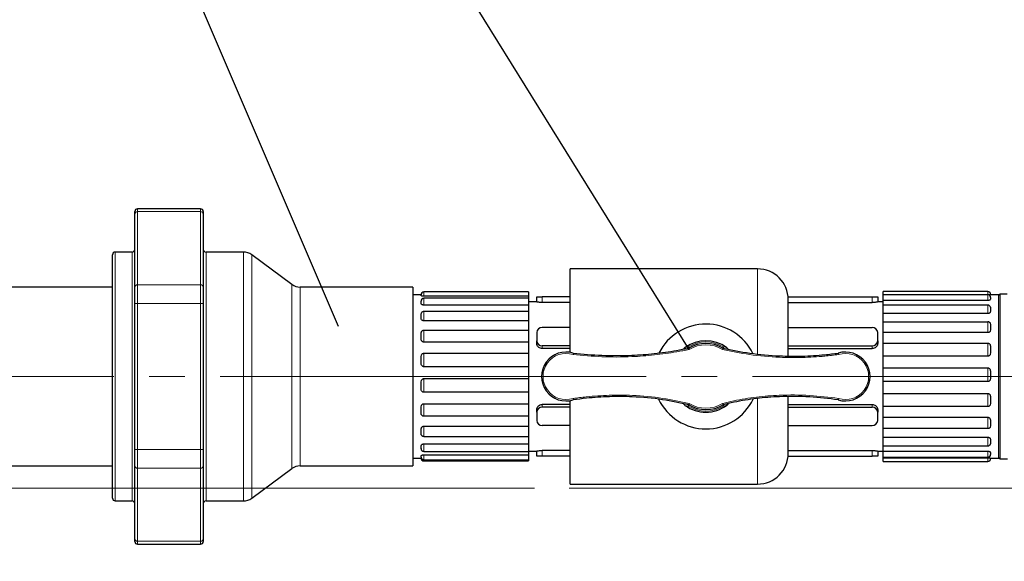
# Model space of a CAD drawing. Units: millimetres. Extents: x 0 to 1277, y 0 to 297.
# Drawn here: x 650 to 685, y 186 to 205 of the extents above; entities that cross this region are included whole.
import ezdxf

# ---------------------------------------------------------------- set-up
doc = ezdxf.new("R2010")
doc.units = ezdxf.units.MM
doc.header["$PDSIZE"] = -1
for name, pattern in [('SLD-Center', [19.05, 15.24, -1.27, 1.27, -1.27]), ('SLD-Solid', [0]), ('SLD-Thin-Thick-Chain', [10.16, 6.35, -1.27, 1.27, -1.27])]:
    doc.linetypes.add(name, pattern=pattern)
doc.layers.add('COTAS_', color=5, linetype='SLD-Solid')
doc.styles.add('SLDTEXTSTYLE0', font='ARIALN.TTF', dxfattribs={"width": 0.87})
doc.styles.get("Standard").update_dxf_attribs({"font": 'ARIALN.TTF'})
doc.dimstyles.new('SLDDIMSTYLE0', dxfattribs={"dimtxt": 0.18, "dimasz": 2.5, "dimexe": 0, "dimexo": 0.0625, "dimgap": 0, "dimtad": 0, "dimtih": 1, "dimtoh": 1, "dimdec": 0, "dimrnd": 1e-09, "dimzin": 0, "dimdsep": 46, "dimtxsty": 'Standard', "dimblk1": 'NONE', "dimblk2": 'NONE', "dimsah": 1, "dimcen": 0.09, "dimadec": 0, "dimazin": 0, "dimtfac": 2.5, "dimtdec": 0, "dimtofl": 0, "dimtmove": 0, "dimatfit": 3, "dimldrblk": 'NONE', "dimfxl": 1, "dimfrac": 2, "dimtolj": 1, "dimtzin": 0, "dimarcsym": 0})
doc.dimstyles.new('SLDDIMSTYLE1', dxfattribs={"dimtxt": 3.081982, "dimasz": 2.5, "dimexe": 0, "dimexo": 0.0625, "dimgap": 0.770496, "dimtad": 1, "dimdec": 0, "dimlfac": 10, "dimrnd": 1e-09, "dimzin": 12, "dimdsep": 46, "dimtxsty": 'SLDTEXTSTYLE0', "dimsah": 1, "dimcen": 0.09, "dimadec": 0, "dimazin": 3, "dimtfac": 1, "dimtofl": 0, "dimtmove": 0, "dimatfit": 3, "dimfxl": 1, "dimfrac": 2, "dimtolj": 1, "dimtzin": 12, "dimarcsym": 0})

# ---------------------------------------------------------------- blocks, each defined once
blk = doc.blocks.new('*D72')
at = {"layer": 'COTAS_', "color": 0, "lineweight": -2, "transparency": 16777216}
for p, q in [((741.545, 189.868), (741.545, 117.94)), ((522.117, 183.377), (522.117, 117.94)), ((739.045, 117.94), (524.617, 117.94))]:
    blk.add_line(p, q, dxfattribs=at)
at = {"layer": 'COTAS_', "color": 0, "transparency": 16777216}
for points in [[(524.617, 118.356), (524.617, 117.523), (522.117, 117.94)], [(739.045, 118.356), (739.045, 117.523), (741.545, 117.94)]]:
    blk.add_solid(points, dxfattribs=at)
at = {"layer": 'Defpoints', "color": 0, "transparency": 16777216}
for p in [(741.545, 189.93), (522.117, 183.44), (522.117, 117.94)]:
    blk.add_point(p, dxfattribs=at)
at = {"layer": 'COTAS_', "color": 0, "transparency": 16777216, "insert": (631.831, 121.857), "char_height": 3.082, "attachment_point": 2, "style": 'SLDTEXTSTYLE0'}
blk.add_mtext('\\A1;2194', dxfattribs=at)
blk = doc.blocks.new('_None')

msp = doc.modelspace()

# ---------------------------------------------------------------- linework, layer by layer
at = {"color": 7, "linetype": 'SLD-Solid', "lineweight": 25}
for p, q in [((656.385, 198.43), (654.135, 198.43)), ((654.035, 198.24), (654.035, 198.33)), ((654.035, 195.627), (654.035, 198.24)), ((656.485, 198.33), (656.485, 198.24)), ((656.485, 198.24), (656.485, 195.627)), ((653.235, 188.08), (653.235, 196.78)), ((653.935, 196.88), (653.335, 196.88)), ((657.921, 196.88), (656.585, 196.88)), ((659.653, 195.727), (658.217, 196.783)), ((676.315, 196.28), (669.615, 196.28)), ((669.615, 193.292), (669.615, 196.28)), ((653.235, 195.63), (649.535, 195.63)), ((654.035, 195.043), (654.035, 195.627)), ((656.485, 195.627), (656.485, 195.043)), ((663.985, 195.63), (659.949, 195.63)), ((663.985, 195.63), (663.985, 189.23)), ((664.275, 195.355), (663.985, 195.355)), ((664.275, 195.328), (664.275, 195.353)), ((668.115, 195.453), (664.375, 195.453)), ((668.115, 195.3), (664.375, 195.3)), ((668.115, 195.227), (664.375, 195.227)), ((668.115, 195.453), (668.115, 195.3)), ((668.115, 195.3), (668.115, 195.227)), ((668.115, 195.227), (668.115, 194.985)), ((668.415, 195.1), (668.415, 195.279)), ((668.415, 195.279), (668.615, 195.279)), ((669.615, 195.279), (668.615, 195.279)), ((677.415, 195.155), (677.415, 195.279)), ((677.415, 195.279), (680.415, 195.279)), ((680.415, 195.279), (680.615, 195.279)), ((680.615, 195.279), (680.615, 195.1)), ((684.555, 195.469), (680.815, 195.469)), ((680.815, 195.35), (680.815, 195.469)), ((684.555, 195.354), (680.815, 195.354)), ((680.815, 195.15), (680.815, 195.354)), ((684.655, 195.369), (684.655, 195.355)), ((684.945, 195.355), (684.655, 195.355)), ((684.655, 195.254), (684.655, 195.208)), ((684.945, 189.505), (684.945, 195.355)), ((685.245, 195.38), (684.995, 195.38)), ((654.035, 189.818), (654.035, 195.043)), ((656.485, 195.043), (656.485, 189.818)), ((664.275, 195.063), (664.275, 195.127)), ((668.115, 194.985), (664.375, 194.985)), ((668.415, 195.105), (668.115, 195.105)), ((668.115, 194.985), (668.115, 194.75)), ((669.615, 195.079), (668.615, 195.079)), ((677.415, 194.179), (677.415, 195.155)), ((677.415, 195.079), (680.415, 195.079)), ((680.815, 195.105), (680.615, 195.105)), ((684.555, 195.15), (680.815, 195.15)), ((680.815, 194.982), (680.815, 195.15)), ((684.555, 194.982), (680.815, 194.982)), ((680.815, 194.685), (680.815, 194.982)), ((684.655, 194.877), (684.655, 194.788)), ((664.275, 194.644), (664.288, 194.703)), ((664.275, 194.54), (664.275, 194.644)), ((668.115, 194.757), (664.375, 194.757)), ((668.115, 194.757), (668.115, 194.42)), ((684.555, 194.685), (680.815, 194.685)), ((680.815, 194.39), (680.815, 194.685)), ((668.115, 194.42), (664.375, 194.42)), ((668.115, 194.42), (668.115, 194.087)), ((669.615, 194.179), (668.615, 194.179)), ((677.415, 194.179), (680.415, 194.179)), ((677.415, 193.53), (677.415, 194.179)), ((680.815, 194.39), (684.555, 194.39)), ((680.815, 193.999), (680.815, 194.39)), ((684.655, 194.262), (684.655, 194.138)), ((664.275, 193.81), (664.275, 193.945)), ((664.375, 194.087), (668.115, 194.087)), ((668.115, 194.087), (668.115, 193.66)), ((668.415, 194.005), (668.415, 193.702)), ((680.615, 193.703), (680.615, 194.006)), ((684.555, 193.999), (680.815, 193.999)), ((680.815, 193.623), (680.815, 193.999)), ((668.115, 193.66), (664.375, 193.66)), ((668.115, 193.66), (668.115, 193.26)), ((668.415, 193.613), (668.415, 193.702)), ((669.615, 193.529), (668.615, 193.529)), ((669.615, 193.429), (668.615, 193.429)), ((677.415, 193.53), (680.415, 193.53)), ((677.415, 193.468), (677.415, 193.53)), ((677.415, 193.166), (677.415, 193.468)), ((677.415, 193.43), (680.415, 193.43)), ((680.615, 193.703), (680.615, 193.613)), ((680.815, 193.623), (684.555, 193.623)), ((680.815, 193.159), (680.815, 193.623)), ((684.655, 193.467), (684.655, 193.321)), ((664.275, 192.946), (664.275, 193.098)), ((664.375, 193.26), (668.115, 193.26)), ((668.115, 193.26), (668.115, 192.779)), ((684.555, 193.159), (680.815, 193.159)), ((680.815, 192.739), (680.815, 193.159)), ((668.115, 192.779), (664.375, 192.779)), ((668.115, 192.779), (668.115, 192.353)), ((680.815, 192.739), (684.555, 192.739)), ((680.815, 192.248), (680.815, 192.739)), ((664.375, 192.353), (668.115, 192.353)), ((668.115, 192.353), (668.115, 191.865)), ((684.655, 192.572), (684.655, 192.416)), ((664.275, 192.031), (664.275, 192.185)), ((684.555, 192.248), (680.815, 192.248)), ((680.815, 191.825), (680.815, 192.248)), ((668.115, 191.865), (664.375, 191.865)), ((668.115, 191.865), (668.115, 191.453)), ((677.415, 191.393), (677.415, 191.701)), ((680.815, 191.825), (684.555, 191.825)), ((680.815, 191.355), (680.815, 191.825)), ((684.655, 191.662), (684.655, 191.513)), ((664.275, 191.155), (664.275, 191.296)), ((664.375, 191.453), (668.115, 191.453)), ((668.115, 191.453), (668.115, 191.006)), ((669.615, 191.43), (668.615, 191.43)), ((669.615, 191.33), (668.615, 191.33)), ((669.615, 188.58), (669.615, 191.568)), ((677.415, 191.431), (680.415, 191.431)), ((677.415, 191.331), (677.415, 191.393)), ((677.415, 190.681), (677.415, 191.331)), ((677.415, 191.331), (680.415, 191.331)), ((684.555, 191.355), (680.815, 191.355)), ((680.815, 190.971), (680.815, 191.355)), ((668.115, 191.006), (664.375, 191.006)), ((668.115, 191.006), (668.115, 190.649)), ((668.415, 191.157), (668.415, 191.247)), ((668.415, 191.157), (668.415, 190.854)), ((680.615, 191.247), (680.615, 191.158)), ((680.615, 190.854), (680.615, 191.158)), ((680.815, 190.971), (684.555, 190.971)), ((680.815, 190.567), (680.815, 190.971)), ((664.375, 190.649), (668.115, 190.649)), ((668.115, 190.649), (668.115, 190.284)), ((669.615, 190.681), (668.615, 190.681)), ((677.415, 189.706), (677.415, 190.681)), ((677.415, 190.681), (680.415, 190.681)), ((684.655, 190.827), (684.655, 190.7)), ((664.275, 190.404), (664.275, 190.519)), ((664.375, 190.284), (668.115, 190.284)), ((668.115, 190.286), (668.115, 190.019)), ((684.555, 190.567), (680.815, 190.567)), ((680.815, 190.259), (680.815, 190.567)), ((680.815, 190.259), (684.555, 190.259)), ((680.815, 189.949), (680.815, 190.259)), ((664.275, 189.851), (664.275, 189.928)), ((664.375, 190.019), (668.115, 190.019)), ((668.115, 190.019), (668.115, 189.75)), ((680.815, 189.949), (684.555, 189.949)), ((680.815, 189.759), (680.815, 189.949)), ((684.655, 190.056), (684.646, 190.019)), ((684.655, 190.15), (684.655, 190.056)), ((654.035, 189.233), (654.035, 189.818)), ((656.485, 189.818), (656.485, 189.233)), ((664.275, 189.548), (664.275, 189.582)), ((664.375, 189.75), (668.115, 189.75)), ((664.375, 189.626), (668.115, 189.626)), ((668.115, 189.755), (668.415, 189.755)), ((668.115, 189.75), (668.115, 189.626)), ((668.115, 189.626), (668.115, 189.448)), ((668.415, 189.582), (668.415, 189.761)), ((668.615, 189.582), (668.415, 189.582)), ((669.615, 189.782), (668.615, 189.782)), ((669.615, 189.582), (668.615, 189.582)), ((677.415, 189.782), (680.415, 189.782)), ((677.415, 189.582), (677.415, 189.706)), ((677.415, 189.582), (680.415, 189.582)), ((680.615, 189.582), (680.415, 189.582)), ((680.615, 189.761), (680.615, 189.582)), ((680.615, 189.755), (680.815, 189.755)), ((680.815, 189.759), (684.555, 189.759)), ((680.815, 189.544), (680.815, 189.759)), ((680.815, 189.544), (684.555, 189.544)), ((680.815, 189.522), (680.815, 189.544)), ((684.655, 189.695), (684.655, 189.644)), ((649.535, 189.23), (653.235, 189.23)), ((654.035, 186.621), (654.035, 189.233)), ((656.485, 189.233), (656.485, 186.621)), ((659.949, 189.23), (663.985, 189.23)), ((663.985, 189.505), (664.284, 189.505)), ((664.375, 189.448), (668.115, 189.448)), ((664.375, 189.408), (668.115, 189.408)), ((668.115, 189.448), (668.115, 189.408)), ((680.815, 189.522), (684.555, 189.522)), ((680.815, 189.392), (680.815, 189.522)), ((680.815, 189.392), (684.555, 189.392)), ((684.655, 189.509), (684.655, 189.492)), ((684.657, 189.505), (684.945, 189.505)), ((684.995, 189.48), (685.257, 189.48)), ((658.217, 188.077), (659.653, 189.133)), ((669.615, 188.58), (676.315, 188.58)), ((653.335, 187.98), (653.935, 187.98)), ((656.585, 187.98), (657.921, 187.98)), ((654.035, 186.53), (654.035, 186.621)), ((654.135, 186.43), (656.385, 186.43)), ((656.485, 186.621), (656.485, 186.53))]:
    msp.add_line(p, q, dxfattribs=at)
at = {"color": 8, "linetype": 'SLD-Solid', "lineweight": 18}
for p, q in [((654.135, 198.43), (654.135, 198.327)), ((656.385, 198.327), (656.385, 198.43)), ((654.135, 198.327), (654.135, 195.714)), ((656.385, 198.327), (654.135, 198.327)), ((656.385, 195.714), (656.385, 198.327)), ((653.335, 196.88), (653.335, 187.98)), ((653.935, 187.98), (653.935, 196.88)), ((656.585, 196.88), (656.585, 187.98)), ((657.921, 187.98), (657.921, 196.88)), ((658.217, 196.783), (658.217, 188.077)), ((676.315, 193.243), (676.315, 196.28)), ((654.135, 195.714), (654.135, 195.043)), ((654.135, 195.714), (656.385, 195.714)), ((656.385, 195.043), (656.385, 195.714)), ((659.653, 189.133), (659.653, 195.727)), ((659.949, 195.63), (659.949, 189.23)), ((664.375, 195.453), (664.375, 195.3)), ((664.375, 195.227), (664.375, 194.985)), ((668.615, 195.279), (668.615, 195.079)), ((680.415, 195.079), (680.415, 195.279)), ((684.555, 195.35), (684.555, 195.469)), ((684.555, 195.15), (684.555, 195.354)), ((684.995, 195.38), (684.995, 192.237)), ((654.135, 195.043), (654.035, 195.043)), ((654.135, 195.043), (654.135, 189.818)), ((656.385, 195.043), (654.135, 195.043)), ((656.385, 189.818), (656.385, 195.043)), ((656.485, 195.043), (656.385, 195.043)), ((684.555, 194.685), (684.555, 194.982)), ((664.375, 194.757), (664.375, 194.42)), ((684.555, 193.999), (684.555, 194.39)), ((664.375, 194.087), (664.375, 193.66)), ((668.615, 193.529), (668.615, 193.429)), ((675.097, 193.492), (675.208, 193.466)), ((680.415, 193.43), (680.415, 193.53)), ((684.555, 193.159), (684.555, 193.623)), ((664.375, 193.26), (664.375, 192.779)), ((684.555, 192.248), (684.555, 192.739)), ((664.375, 192.353), (664.375, 191.865)), ((684.995, 192.237), (684.995, 189.48)), ((684.555, 191.355), (684.555, 191.825)), ((664.375, 191.453), (664.375, 191.006)), ((668.615, 191.43), (668.615, 191.33)), ((673.833, 191.369), (673.719, 191.396)), ((676.315, 188.58), (676.315, 191.64)), ((680.415, 191.331), (680.415, 191.431)), ((684.555, 190.567), (684.555, 190.971)), ((664.375, 190.649), (664.375, 190.284)), ((684.555, 189.949), (684.555, 190.259)), ((664.375, 190.019), (664.375, 189.75)), ((654.135, 189.818), (654.035, 189.818)), ((654.135, 189.818), (656.385, 189.818)), ((654.135, 189.818), (654.135, 189.147)), ((656.385, 189.147), (656.385, 189.818)), ((656.485, 189.818), (656.385, 189.818)), ((664.375, 189.626), (664.375, 189.448)), ((668.615, 189.782), (668.615, 189.582)), ((680.415, 189.582), (680.415, 189.782)), ((684.555, 189.544), (684.555, 189.759)), ((664.375, 189.448), (664.375, 189.408)), ((684.555, 189.392), (684.555, 189.522)), ((656.385, 189.147), (654.135, 189.147)), ((654.135, 189.147), (654.135, 186.534)), ((656.385, 186.534), (656.385, 189.147)), ((654.135, 186.534), (656.385, 186.534)), ((654.135, 186.534), (654.135, 186.43)), ((656.385, 186.43), (656.385, 186.534))]:
    msp.add_line(p, q, dxfattribs=at)
at = {"color": 7, "linetype": 'SLD-Thin-Thick-Chain', "lineweight": 18}
msp.add_line((747.081, 188.44), (490.201, 188.44), dxfattribs=at)
at = {"color": 7, "linetype": 'SLD-Solid', "lineweight": 25}
for centre, radius, start, end in [((654.135, 198.33), 0.1, 90, 180), ((656.385, 198.33), 0.1, 0, 90), ((653.935, 196.98), 0.1, 270, 0), ((656.585, 196.98), 0.1, 180, 270), ((653.335, 196.78), 0.1, 90, 180), ((657.921, 196.38), 0.5, 53.6732, 90), ((676.315, 195.18), 1.1, 360, 90), ((659.949, 196.13), 0.5, 233.6732, 270), ((664.375, 195.353), 0.1, 90, 180), ((664.375, 195.127), 0.1, 90, 180), ((684.555, 195.369), 0.1, 0, 90), ((684.555, 195.254), 0.1, 0, 90), ((684.995, 195.33), 0.05, 90, 180), ((684.555, 194.882), 0.1, 13.7108, 90), ((664.375, 194.657), 0.1, 90, 152.0934), ((668.603, 193.991), 0.188, 86.1887, 175.5981), ((674.465, 192.43), 1.875, 25.9313, 153.4059), ((680.428, 193.992), 0.188, 4.4019, 93.8113), ((684.555, 194.29), 0.1, 70.7194, 90), ((668.603, 193.717), 0.188, 184.4019, 273.8113), ((674.465, 192.43), 1.275, 54.3486, 125.355), ((674.465, 192.43), 1.185, 58.8732, 121.1268), ((680.428, 193.717), 0.188, 266.1887, 355.5981), ((669.465, 192.43), 0.875, 72.7313, 287.2687), ((679.465, 192.43), 0.875, 252.2464, 107.7536), ((668.603, 191.143), 0.188, 86.1887, 175.5981), ((674.465, 192.43), 1.875, 205.6214, 334.5582), ((674.465, 192.43), 1.275, 234.1866, 306.1148), ((674.465, 192.43), 1.185, 238.8732, 301.4837), ((680.428, 191.143), 0.188, 4.4019, 93.8113), ((668.603, 190.868), 0.188, 184.4019, 273.8113), ((680.428, 190.869), 0.188, 266.1887, 355.5981), ((664.375, 190.384), 0.1, 222.884, 270), ((684.555, 190.049), 0.1, 270, 342.4087), ((664.375, 189.85), 0.1, 180, 270), ((664.375, 189.548), 0.1, 180, 270), ((676.315, 189.68), 1.1, 270, 0), ((684.555, 189.644), 0.1, 270, 0), ((659.949, 188.73), 0.5, 90, 126.3268), ((664.375, 189.508), 0.1, 181.3582, 270), ((684.555, 189.492), 0.1, 270, 0), ((684.995, 189.53), 0.05, 180, 270), ((653.335, 188.08), 0.1, 180, 270), ((653.935, 187.88), 0.1, 0, 90), ((656.585, 187.88), 0.1, 90, 180), ((657.921, 188.48), 0.5, 270, 306.3268), ((654.135, 186.53), 0.1, 180, 270), ((656.385, 186.53), 0.1, 270, 0)]:
    msp.add_arc(centre, radius, start, end, dxfattribs=at)
at = {"color": 8, "linetype": 'SLD-Solid', "lineweight": 18}
for centre, radius, start, end in [((654.129, 198.233), 0.094, 86.1887, 175.5981), ((656.391, 198.233), 0.094, 4.4019, 93.8113), ((654.129, 195.62), 0.094, 86.1887, 175.5981), ((656.391, 195.62), 0.094, 4.4019, 93.8113), ((674.465, 192.43), 1.235, 59.2452, 120.7276), ((674.465, 192.43), 1.135, 58.477, 121.552), ((669.465, 192.43), 0.825, 72.4079, 287.5448), ((679.465, 192.43), 0.825, 251.962, 108.0582), ((674.465, 192.43), 1.235, 239.2311, 301.1213), ((674.465, 192.43), 1.135, 238.4921, 301.8696), ((654.129, 189.24), 0.094, 184.4019, 273.8113), ((656.391, 189.24), 0.094, 266.1887, 355.5981), ((654.129, 186.628), 0.094, 184.4019, 273.8113), ((656.391, 186.628), 0.094, 266.1887, 355.5981)]:
    msp.add_arc(centre, radius, start, end, dxfattribs=at)
at = {"color": 7, "linetype": 'SLD-Solid', "lineweight": 25}
for points, knots in [([(664.375, 195.3), (664.366, 195.3), (664.348, 195.301), (664.323, 195.304), (664.3, 195.308), (664.279, 195.316), (664.275, 195.323), (664.275, 195.327), (664.275, 195.328)], [0, 0, 0, 0, 0.12498, 0.249605, 0.381609, 0.589834, 0.939842, 1, 1, 1, 1]), ([(684.655, 195.355), (684.654, 195.355), (684.652, 195.354), (684.626, 195.352), (684.603, 195.35), (684.578, 195.35), (684.562, 195.35), (684.555, 195.35)], [0, 0, 0, 0, 0.46573, 0.622184, 0.779577, 0.905996, 1, 1, 1, 1]), ([(684.655, 195.208), (684.654, 195.197), (684.652, 195.182), (684.626, 195.164), (684.603, 195.156), (684.578, 195.151), (684.562, 195.151), (684.555, 195.15)], [0, 0, 0, 0, 0.46573, 0.622184, 0.779577, 0.905996, 1, 1, 1, 1]), ([(664.375, 194.985), (664.366, 194.985), (664.348, 194.986), (664.323, 194.994), (664.3, 195.005), (664.279, 195.027), (664.275, 195.048), (664.275, 195.061), (664.275, 195.063)], [0, 0, 0, 0, 0.12498, 0.249605, 0.381609, 0.589834, 0.939842, 1, 1, 1, 1]), ([(668.615, 195.079), (668.593, 195.079), (668.548, 195.08), (668.488, 195.084), (668.443, 195.09), (668.419, 195.096), (668.416, 195.098), (668.415, 195.1)], [0, 0, 0, 0, 0.2128, 0.425555, 0.639505, 0.855054, 1, 1, 1, 1]), ([(680.615, 195.1), (680.613, 195.098), (680.608, 195.095), (680.574, 195.088), (680.523, 195.083), (680.466, 195.079), (680.429, 195.079), (680.415, 195.079)], [0, 0, 0, 0, 0.2153, 0.430573, 0.646396, 0.861618, 1, 1, 1, 1]), ([(684.65, 194.905), (684.652, 194.898), (684.655, 194.889), (684.655, 194.879), (684.655, 194.877)], [0, 0, 0, 0, 0.750643, 1, 1, 1, 1]), ([(664.375, 194.42), (664.366, 194.42), (664.348, 194.422), (664.323, 194.433), (664.3, 194.451), (664.279, 194.484), (664.275, 194.516), (664.275, 194.537), (664.275, 194.54)], [0, 0, 0, 0, 0.12498, 0.249605, 0.381609, 0.589834, 0.939842, 1, 1, 1, 1]), ([(684.655, 194.788), (684.654, 194.768), (684.652, 194.74), (684.626, 194.709), (684.603, 194.694), (684.578, 194.686), (684.562, 194.685), (684.555, 194.685)], [0, 0, 0, 0, 0.4657302, 0.6221843, 0.7795767, 0.905996, 1, 1, 1, 1]), ([(684.655, 194.138), (684.654, 194.11), (684.652, 194.073), (684.626, 194.03), (684.603, 194.011), (684.578, 194), (684.562, 193.999), (684.555, 193.999)], [0, 0, 0, 0, 0.46573, 0.622184, 0.779577, 0.905996, 1, 1, 1, 1]), ([(684.588, 194.384), (684.594, 194.381), (684.608, 194.376), (684.63, 194.358), (684.651, 194.323), (684.655, 194.288), (684.655, 194.265), (684.655, 194.262)], [0, 0, 0, 0, 0.1092216, 0.2659207, 0.513101, 0.9285883, 1, 1, 1, 1]), ([(664.275, 193.945), (664.276, 193.974), (664.278, 194.013), (664.304, 194.056), (664.327, 194.075), (664.352, 194.085), (664.368, 194.086), (664.375, 194.087)], [0, 0, 0, 0, 0.46573, 0.622184, 0.779577, 0.905996, 1, 1, 1, 1]), ([(664.375, 193.66), (664.366, 193.661), (664.348, 193.662), (664.323, 193.676), (664.3, 193.698), (664.279, 193.74), (664.275, 193.78), (664.275, 193.806), (664.275, 193.81)], [0, 0, 0, 0, 0.12498, 0.249605, 0.381609, 0.589834, 0.939842, 1, 1, 1, 1]), ([(668.615, 193.429), (668.593, 193.431), (668.548, 193.435), (668.488, 193.467), (668.443, 193.514), (668.419, 193.565), (668.416, 193.599), (668.415, 193.613)], [0, 0, 0, 0, 0.2128, 0.425555, 0.639505, 0.855054, 1, 1, 1, 1]), ([(669.725, 193.266), (670.066, 193.234), (670.762, 193.17), (671.73, 193.176), (672.62, 193.242), (673.298, 193.335), (673.707, 193.416), (673.852, 193.445)], [0, 0, 0, 0, 0.247588, 0.505106, 0.698911, 0.892713, 1, 1, 1, 1]), ([(673.748, 193.423), (673.737, 193.421), (673.722, 193.419), (673.705, 193.42), (673.698, 193.423), (673.694, 193.427), (673.693, 193.432), (673.694, 193.437), (673.699, 193.445), (673.71, 193.457), (673.721, 193.465), (673.727, 193.47)], [0, 0, 0, 0, 0.273404, 0.410498, 0.468506, 0.527097, 0.569822, 0.612448, 0.679413, 0.804441, 1, 1, 1, 1]), ([(673.834, 193.492), (673.834, 193.492), (673.836, 193.488), (673.839, 193.479), (673.844, 193.466), (673.849, 193.454), (673.852, 193.446), (673.852, 193.445), (673.852, 193.445)], [0, 0, 0, 0, 0.009961, 0.150866, 0.365951, 0.578184, 0.789069, 1, 1, 1, 1]), ([(673.852, 193.445), (673.853, 193.444), (673.853, 193.443), (673.856, 193.435), (673.861, 193.423), (673.866, 193.41), (673.87, 193.401), (673.871, 193.398), (673.871, 193.397)], [0, 0, 0, 0, 0.210835, 0.421623, 0.633728, 0.848703, 0.990234, 1, 1, 1, 1]), ([(675.078, 193.445), (675.077, 193.444), (675.077, 193.443), (675.074, 193.435), (675.069, 193.424), (675.064, 193.411), (675.06, 193.402), (675.059, 193.398), (675.058, 193.398)], [0, 0, 0, 0, 0.211331, 0.422622, 0.635064, 0.850009, 0.989892, 1, 1, 1, 1]), ([(675.097, 193.492), (675.096, 193.491), (675.095, 193.488), (675.091, 193.479), (675.086, 193.466), (675.081, 193.454), (675.078, 193.446), (675.078, 193.445), (675.078, 193.445)], [0, 0, 0, 0, 0.010309, 0.14962, 0.364659, 0.577212, 0.788585, 1, 1, 1, 1]), ([(675.078, 193.445), (675.396, 193.379), (676.065, 193.241), (677.016, 193.159), (677.913, 193.151), (678.612, 193.192), (679.039, 193.244), (679.198, 193.264)], [0, 0, 0, 0, 0.2350234, 0.4940036, 0.6885772, 0.8840912, 1, 1, 1, 1]), ([(675.208, 193.466), (675.215, 193.461), (675.225, 193.453), (675.236, 193.442), (675.241, 193.434), (675.243, 193.428), (675.242, 193.423), (675.24, 193.42), (675.236, 193.417), (675.232, 193.416), (675.23, 193.416)], [0, 0, 0, 0, 0.316612, 0.4832, 0.599118, 0.67532, 0.752182, 0.817694, 0.916812, 1, 1, 1, 1]), ([(680.615, 193.613), (680.613, 193.593), (680.608, 193.552), (680.574, 193.497), (680.523, 193.455), (680.466, 193.433), (680.429, 193.431), (680.415, 193.43)], [0, 0, 0, 0, 0.2153, 0.430573, 0.646396, 0.861618, 1, 1, 1, 1]), ([(684.555, 193.623), (684.564, 193.622), (684.582, 193.62), (684.607, 193.607), (684.63, 193.584), (684.651, 193.541), (684.655, 193.499), (684.655, 193.472), (684.655, 193.467)], [0, 0, 0, 0, 0.12498, 0.249605, 0.381609, 0.589834, 0.939842, 1, 1, 1, 1]), ([(664.275, 193.098), (664.276, 193.131), (664.278, 193.176), (664.304, 193.225), (664.327, 193.247), (664.352, 193.259), (664.368, 193.26), (664.375, 193.26)], [0, 0, 0, 0, 0.46573, 0.622184, 0.779577, 0.905996, 1, 1, 1, 1]), ([(669.725, 193.266), (669.725, 193.265), (669.724, 193.264), (669.723, 193.256), (669.72, 193.243), (669.717, 193.23), (669.715, 193.221), (669.714, 193.217), (669.714, 193.217)], [0, 0, 0, 0, 0.213467, 0.4269195, 0.640791, 0.8555693, 0.9870096, 1, 1, 1, 1]), ([(679.198, 193.264), (679.198, 193.263), (679.199, 193.262), (679.2, 193.254), (679.203, 193.241), (679.206, 193.228), (679.208, 193.219), (679.209, 193.215), (679.209, 193.215)], [0, 0, 0, 0, 0.213603, 0.427193, 0.641155, 0.855922, 0.986617, 1, 1, 1, 1]), ([(684.655, 193.321), (684.654, 193.288), (684.652, 193.244), (684.626, 193.195), (684.603, 193.173), (684.578, 193.161), (684.562, 193.16), (684.555, 193.159)], [0, 0, 0, 0, 0.46573, 0.622184, 0.779577, 0.905996, 1, 1, 1, 1]), ([(664.375, 192.779), (664.366, 192.78), (664.348, 192.782), (664.323, 192.797), (664.3, 192.822), (664.279, 192.868), (664.275, 192.912), (664.275, 192.942), (664.275, 192.946)], [0, 0, 0, 0, 0.12498, 0.249605, 0.381609, 0.589834, 0.939842, 1, 1, 1, 1]), ([(684.555, 192.739), (684.564, 192.738), (684.582, 192.736), (684.607, 192.722), (684.63, 192.697), (684.651, 192.651), (684.655, 192.606), (684.655, 192.576), (684.655, 192.572)], [0, 0, 0, 0, 0.12498, 0.249605, 0.381609, 0.589834, 0.939842, 1, 1, 1, 1]), ([(664.275, 192.185), (664.276, 192.219), (664.278, 192.265), (664.304, 192.316), (664.327, 192.339), (664.352, 192.351), (664.368, 192.353), (664.375, 192.353)], [0, 0, 0, 0, 0.4657302, 0.6221843, 0.7795767, 0.905996, 1, 1, 1, 1]), ([(684.655, 192.416), (684.654, 192.382), (684.652, 192.336), (684.626, 192.285), (684.603, 192.263), (684.578, 192.25), (684.562, 192.249), (684.555, 192.248)], [0, 0, 0, 0, 0.46573, 0.622184, 0.779577, 0.905996, 1, 1, 1, 1]), ([(664.375, 191.865), (664.366, 191.866), (664.348, 191.868), (664.323, 191.882), (664.3, 191.907), (664.279, 191.952), (664.275, 191.997), (664.275, 192.027), (664.275, 192.031)], [0, 0, 0, 0, 0.12498, 0.249605, 0.381609, 0.589834, 0.939842, 1, 1, 1, 1]), ([(673.852, 191.416), (673.543, 191.483), (672.877, 191.627), (671.925, 191.712), (671.014, 191.717), (670.31, 191.671), (669.881, 191.615), (669.725, 191.595)], [0, 0, 0, 0, 0.2286648, 0.4909827, 0.6880676, 0.8862161, 1, 1, 1, 1]), ([(679.198, 191.597), (678.86, 191.638), (678.163, 191.722), (677.186, 191.725), (676.281, 191.651), (675.61, 191.543), (675.214, 191.45), (675.084, 191.42)], [0, 0, 0, 0, 0.246453, 0.508324, 0.70572, 0.903107, 1, 1, 1, 1]), ([(679.21, 191.646), (679.209, 191.645), (679.209, 191.642), (679.206, 191.633), (679.203, 191.619), (679.201, 191.607), (679.199, 191.599), (679.198, 191.597), (679.198, 191.597)], [0, 0, 0, 0, 0.013846, 0.143724, 0.35848, 0.572533, 0.786261, 1, 1, 1, 1]), ([(684.555, 191.825), (684.564, 191.824), (684.582, 191.822), (684.607, 191.808), (684.63, 191.784), (684.651, 191.739), (684.655, 191.695), (684.655, 191.666), (684.655, 191.662)], [0, 0, 0, 0, 0.12498, 0.249605, 0.381609, 0.589834, 0.939842, 1, 1, 1, 1]), ([(664.275, 191.296), (664.276, 191.328), (664.278, 191.371), (664.304, 191.418), (664.327, 191.44), (664.352, 191.452), (664.368, 191.453), (664.375, 191.453)], [0, 0, 0, 0, 0.46573, 0.622184, 0.779577, 0.905996, 1, 1, 1, 1]), ([(668.415, 191.247), (668.417, 191.267), (668.422, 191.308), (668.456, 191.363), (668.507, 191.405), (668.564, 191.427), (668.601, 191.429), (668.615, 191.43)], [0, 0, 0, 0, 0.215294, 0.43056, 0.646377, 0.861598, 1, 1, 1, 1]), ([(669.714, 191.644), (669.714, 191.643), (669.715, 191.64), (669.717, 191.631), (669.72, 191.617), (669.723, 191.605), (669.724, 191.596), (669.725, 191.595), (669.725, 191.595)], [0, 0, 0, 0, 0.01405, 0.143586, 0.358337, 0.572426, 0.786208, 1, 1, 1, 1]), ([(673.719, 191.396), (673.712, 191.401), (673.702, 191.409), (673.691, 191.421), (673.686, 191.429), (673.684, 191.435), (673.684, 191.439), (673.686, 191.443), (673.69, 191.446), (673.694, 191.446), (673.696, 191.447)], [0, 0, 0, 0, 0.312919, 0.501784, 0.609402, 0.688982, 0.754605, 0.820242, 0.910841, 1, 1, 1, 1]), ([(673.852, 191.416), (673.852, 191.415), (673.852, 191.414), (673.849, 191.406), (673.844, 191.395), (673.838, 191.382), (673.835, 191.373), (673.833, 191.369), (673.833, 191.369)], [0, 0, 0, 0, 0.211654, 0.42327, 0.63598, 0.850995, 0.989494, 1, 1, 1, 1]), ([(673.872, 191.463), (673.872, 191.462), (673.87, 191.459), (673.867, 191.45), (673.861, 191.437), (673.856, 191.425), (673.853, 191.417), (673.853, 191.416), (673.852, 191.416)], [0, 0, 0, 0, 0.010301, 0.149346, 0.364275, 0.576883, 0.788423, 1, 1, 1, 1]), ([(675.064, 191.466), (675.064, 191.466), (675.066, 191.463), (675.07, 191.454), (675.075, 191.441), (675.08, 191.429), (675.083, 191.421), (675.084, 191.42), (675.084, 191.42)], [0, 0, 0, 0, 0.010238, 0.149549, 0.364483, 0.577039, 0.7885, 1, 1, 1, 1]), ([(675.084, 191.42), (675.084, 191.419), (675.085, 191.418), (675.088, 191.41), (675.093, 191.399), (675.098, 191.386), (675.102, 191.377), (675.103, 191.373), (675.103, 191.373)], [0, 0, 0, 0, 0.211579, 0.423118, 0.635779, 0.850801, 0.989558, 1, 1, 1, 1]), ([(675.195, 191.447), (675.206, 191.449), (675.223, 191.453), (675.241, 191.451), (675.248, 191.448), (675.251, 191.444), (675.251, 191.439), (675.249, 191.433), (675.242, 191.421), (675.229, 191.41), (675.219, 191.402), (675.216, 191.4)], [0, 0, 0, 0, 0.288555, 0.433627, 0.483232, 0.533293, 0.578683, 0.62851, 0.708576, 0.918261, 1, 1, 1, 1]), ([(680.415, 191.431), (680.437, 191.429), (680.482, 191.425), (680.542, 191.393), (680.587, 191.346), (680.611, 191.295), (680.614, 191.261), (680.615, 191.247)], [0, 0, 0, 0, 0.212808, 0.425572, 0.639526, 0.855072, 1, 1, 1, 1]), ([(684.655, 191.513), (684.654, 191.481), (684.652, 191.437), (684.626, 191.39), (684.603, 191.368), (684.578, 191.357), (684.562, 191.356), (684.555, 191.355)], [0, 0, 0, 0, 0.46573, 0.622184, 0.779577, 0.905996, 1, 1, 1, 1]), ([(664.375, 191.006), (664.366, 191.007), (664.348, 191.008), (664.323, 191.021), (664.3, 191.043), (664.279, 191.084), (664.275, 191.124), (664.275, 191.151), (664.275, 191.155)], [0, 0, 0, 0, 0.12498, 0.249605, 0.381609, 0.589834, 0.939842, 1, 1, 1, 1]), ([(684.555, 190.971), (684.564, 190.97), (684.582, 190.968), (684.607, 190.955), (684.63, 190.934), (684.651, 190.894), (684.655, 190.856), (684.655, 190.831), (684.655, 190.827)], [0, 0, 0, 0, 0.12498, 0.249605, 0.381609, 0.589834, 0.939842, 1, 1, 1, 1]), ([(664.275, 190.519), (664.276, 190.545), (664.278, 190.58), (664.304, 190.62), (664.327, 190.638), (664.352, 190.648), (664.368, 190.649), (664.375, 190.649)], [0, 0, 0, 0, 0.46573, 0.622184, 0.779577, 0.905996, 1, 1, 1, 1]), ([(684.655, 190.7), (684.654, 190.672), (684.652, 190.636), (684.626, 190.596), (684.603, 190.578), (684.578, 190.568), (684.562, 190.567), (684.555, 190.567)], [0, 0, 0, 0, 0.46573, 0.622184, 0.779577, 0.905996, 1, 1, 1, 1]), ([(664.302, 190.317), (664.296, 190.325), (664.278, 190.348), (664.275, 190.38), (664.275, 190.401), (664.275, 190.404)], [0, 0, 0, 0, 0.30432, 0.897967, 1, 1, 1, 1]), ([(684.555, 190.259), (684.564, 190.258), (684.582, 190.257), (684.607, 190.247), (684.63, 190.231), (684.651, 190.2), (684.655, 190.171), (684.655, 190.152), (684.655, 190.15)], [0, 0, 0, 0, 0.1249805, 0.2496047, 0.3816086, 0.5898343, 0.9398425, 1, 1, 1, 1]), ([(664.275, 189.928), (664.276, 189.946), (664.278, 189.97), (664.304, 189.998), (664.327, 190.011), (664.352, 190.018), (664.368, 190.019), (664.375, 190.019)], [0, 0, 0, 0, 0.46573, 0.622184, 0.779577, 0.905996, 1, 1, 1, 1]), ([(664.277, 189.838), (664.276, 189.84), (664.275, 189.845), (664.275, 189.849), (664.275, 189.851)], [0, 0, 0, 0, 0.558441, 1, 1, 1, 1]), ([(664.275, 189.582), (664.276, 189.591), (664.278, 189.602), (664.304, 189.615), (664.327, 189.622), (664.352, 189.625), (664.368, 189.625), (664.375, 189.626)], [0, 0, 0, 0, 0.46573, 0.622184, 0.779577, 0.905996, 1, 1, 1, 1]), ([(668.415, 189.761), (668.417, 189.763), (668.422, 189.766), (668.456, 189.772), (668.507, 189.778), (668.564, 189.781), (668.601, 189.781), (668.615, 189.782)], [0, 0, 0, 0, 0.215294, 0.43056, 0.646377, 0.861598, 1, 1, 1, 1]), ([(680.415, 189.782), (680.437, 189.781), (680.482, 189.781), (680.542, 189.776), (680.587, 189.77), (680.611, 189.765), (680.614, 189.762), (680.615, 189.761)], [0, 0, 0, 0, 0.212808, 0.425572, 0.639526, 0.855072, 1, 1, 1, 1]), ([(684.555, 189.759), (684.564, 189.759), (684.582, 189.758), (684.607, 189.752), (684.63, 189.742), (684.651, 189.724), (684.655, 189.707), (684.655, 189.697), (684.655, 189.695)], [0, 0, 0, 0, 0.12498, 0.249605, 0.381609, 0.589834, 0.939842, 1, 1, 1, 1]), ([(684.555, 189.522), (684.564, 189.522), (684.582, 189.521), (684.607, 189.52), (684.63, 189.517), (684.651, 189.513), (684.655, 189.51), (684.655, 189.509), (684.655, 189.509)], [0, 0, 0, 0, 0.12498, 0.249605, 0.381609, 0.589834, 0.939842, 1, 1, 1, 1])]:
    msp.add_open_spline(points, degree=3, knots=knots, dxfattribs=at)
at = {"color": 8, "linetype": 'SLD-Solid', "lineweight": 18}
for points, knots in [([(673.727, 193.47), (673.73, 193.471), (673.766, 193.478), (673.801, 193.485), (673.834, 193.492)], [0, 0, 0, 0, 0.085208, 1, 1, 1, 1]), ([(673.871, 193.397), (673.722, 193.368), (673.309, 193.286), (672.625, 193.192), (671.732, 193.126), (670.758, 193.12), (670.058, 193.185), (669.714, 193.217)], [0, 0, 0, 0, 0.109018, 0.30222, 0.495426, 0.75211, 1, 1, 1, 1]), ([(679.209, 193.215), (679.048, 193.195), (678.618, 193.143), (677.915, 193.102), (677.014, 193.109), (676.056, 193.192), (675.381, 193.331), (675.058, 193.398)], [0, 0, 0, 0, 0.116602, 0.311049, 0.505483, 0.763721, 1, 1, 1, 1]), ([(669.714, 191.644), (669.872, 191.664), (670.303, 191.72), (671.012, 191.767), (671.927, 191.762), (672.887, 191.676), (673.558, 191.531), (673.872, 191.463)], [0, 0, 0, 0, 0.114383, 0.311421, 0.508439, 0.770067, 1, 1, 1, 1]), ([(675.064, 191.466), (675.198, 191.498), (675.598, 191.592), (676.275, 191.701), (677.184, 191.776), (678.167, 191.772), (678.869, 191.687), (679.21, 191.646)], [0, 0, 0, 0, 0.0985137, 0.2953752, 0.492246, 0.7533469, 1, 1, 1, 1]), ([(675.216, 191.4), (675.213, 191.4), (675.175, 191.391), (675.138, 191.381), (675.103, 191.373)], [0, 0, 0, 0, 0.089277, 1, 1, 1, 1])]:
    msp.add_open_spline(points, degree=3, knots=knots, dxfattribs=at)
at = {"layer": 'COTAS_', "linetype": 'SLD-Center', "lineweight": 18}
for p, q in [((748.53, 192.43), (618.337, 192.43)), ((519.717, 188.44), (758.323, 188.44))]:
    msp.add_line(p, q, dxfattribs=at)

# ---------------------------------------------------------------- dimensions: what is measured, and where the dimension line sits
at = {"layer": 'COTAS_'}
dim = msp.add_linear_dim(base=(522.117, 117.94), p1=(741.545, 189.93), p2=(522.117, 183.44), angle=0, dimstyle='SLDDIMSTYLE1', dxfattribs=at)
dim.commit()
dim.dimension.update_dxf_attribs({"geometry": '*D72', "text_midpoint": (631.831, 117.94), "dimtype": 160})

# ---------------------------------------------------------------- leaders
at = {"layer": 'COTAS_', "has_arrowhead": 0}
for points in [[(720.447, 188.44), (650.239, 242.509)], [(673.871, 193.397), (650.195, 231.506)], [(661.323, 194.219), (650.097, 220.395)]]:
    msp.add_leader(points, dimstyle='SLDDIMSTYLE0', dxfattribs=at)

doc.saveas('drawing.dxf')
